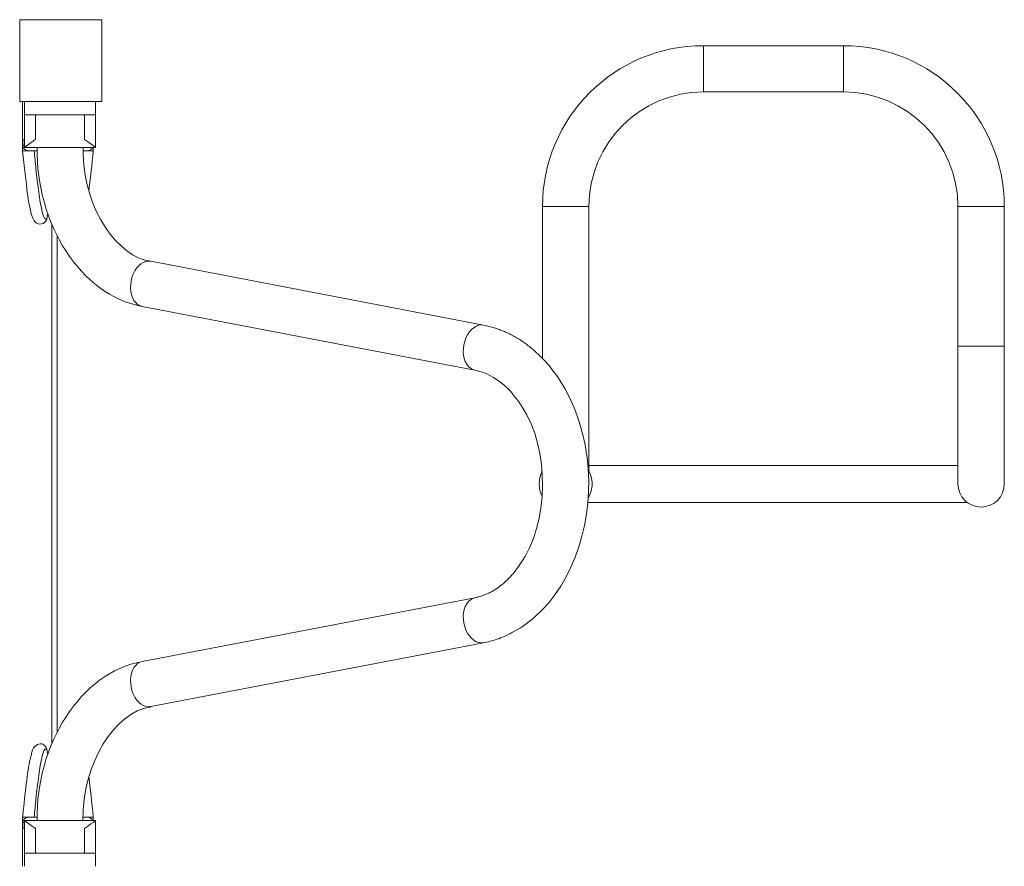
# Paper-space layout 'Layout1' of a CAD drawing. Units: millimetres. Extents: x -10236 to 351, y -5486 to 5592.
# Drawn here: x -4314 to -3413, y -2528 to -1753 of the extents above; entities that cross this region are included whole.
import ezdxf

# ---------------------------------------------------------------- set-up
doc = ezdxf.new("R2010")
doc.units = ezdxf.units.MM
doc.header["$MEASUREMENT"] = 0
for name, color, linetype, lineweight in [('Level 25', 7, 'Continuous', 0), ('Level 26', 7, 'Continuous', 0), ('Level 27', 7, 'Continuous', 0), ('Level 8', 18, 'Continuous', 0)]:
    doc.layers.add(name, color=color, linetype=linetype, lineweight=lineweight)

# ---------------------------------------------------------------- blocks, each defined once
blk = doc.blocks.new('ELV16-1001_2D')
at = {"layer": 'Level 25', "color": 7, "linetype": 'Continuous', "lineweight": 0}
for p, q in [((-3688.34, -1798.36), (-3688.34, -1777.16)), ((-3560.34, -1777.16), (-3688.34, -1777.16)), ((-3560.34, -1798.36), (-3560.34, -1777.16)), ((-3688.34, -1819.56), (-3688.34, -1798.36)), ((-3560.34, -1819.56), (-3560.34, -1798.36)), ((-3688.34, -1819.56), (-3560.34, -1819.56)), ((-3835.54, -1924.36), (-3835.54, -2063.36)), ((-3814.34, -1924.36), (-3835.54, -1924.36)), ((-3793.14, -1924.36), (-3814.34, -1924.36)), ((-3793.14, -2166.69), (-3793.14, -1924.36)), ((-3455.54, -1924.36), (-3455.54, -2052.36)), ((-3455.54, -1924.36), (-3434.34, -1924.36)), ((-3434.34, -1924.36), (-3413.14, -1924.36)), ((-3413.14, -2052.36), (-3413.14, -1924.36)), ((-4284.34, -1940.5), (-4284.34, -2416.24)), ((-4279.34, -1951.33), (-4279.34, -2036.86)), ((-4279.34, -2049.86), (-4279.34, -2036.86)), ((-4279.34, -2049.86), (-4279.34, -2405.41)), ((-3455.54, -2178.36), (-3455.54, -2052.36)), ((-3455.54, -2052.36), (-3434.34, -2052.36)), ((-3434.34, -2052.36), (-3413.14, -2052.36)), ((-3413.14, -2052.36), (-3413.14, -2178.36)), ((-3455.54, -2161.36), (-3793.14, -2161.36)), ((-3794.08, -2195.36), (-3447.01, -2195.36))]:
    blk.add_line(p, q, dxfattribs=at)
for centre, start, end in [((-3688.34, -1924.36), 90, 180), ((-3560.34, -1924.36), 360, 90)]:
    blk.add_arc(centre, 147.2, start, end, dxfattribs=at)
at = {"layer": 'Level 25', "color": 7, "linetype": 'Continuous', "lineweight": 0, "extrusion": (0, 0, -1)}
for centre, radius, start, end in [((3688.34, -1924.36), 104.8, 0, 90), ((3560.34, -1924.36), 104.8, 90, 180), ((3434.34, -2178.36), 21.2, 270, 360), ((3434.34, -2178.36), 21.2, 180, 270)]:
    blk.add_arc(centre, radius, start, end, dxfattribs=at)
at = {"layer": 'Level 26', "color": 7, "linetype": 'Continuous', "lineweight": 0}
for p, q in [((-4311.22, -1828.36), (-4311.22, -1863.36)), ((-4309.34, -1828.36), (-4309.34, -1840.36)), ((-4244.34, -1828.36), (-4244.34, -1840.36)), ((-4309.34, -1870.36), (-4309.34, -1840.36)), ((-4244.34, -1840.36), (-4309.34, -1840.36)), ((-4299.34, -1863.1), (-4299.34, -1840.36)), ((-4254.34, -1863.1), (-4254.34, -1840.36)), ((-4244.34, -1870.36), (-4244.34, -1840.36)), ((-4310.93, -1863.36), (-4311.22, -1863.36)), ((-4309.34, -1870.36), (-4244.34, -1870.36)), ((-4311.22, -2493.36), (-4311.22, -2528.36)), ((-4311.22, -2493.36), (-4309.34, -2493.36)), ((-4309.34, -2486.36), (-4309.34, -2516.36)), ((-4309.34, -2486.36), (-4297.84, -2486.36)), ((-4299.34, -2493.62), (-4299.34, -2516.36)), ((-4255.84, -2486.36), (-4244.34, -2486.36)), ((-4254.34, -2493.62), (-4254.34, -2516.36)), ((-4244.34, -2486.36), (-4244.34, -2516.36)), ((-4309.34, -2528.36), (-4309.34, -2516.36)), ((-4244.34, -2516.36), (-4309.34, -2516.36)), ((-4244.34, -2528.36), (-4244.34, -2516.36))]:
    blk.add_line(p, q, dxfattribs=at)
at = {"layer": 'Level 26', "color": 7, "linetype": 'Continuous', "lineweight": 0, "flags": 128}
for points in [[(-4313.72, -1828.36), (-4313.72, -1828.36), (-4313.72, -1753.36), (-4313.72, -1753.36)], [(-4313.72, -1753.36), (-4313.72, -1753.36), (-4238.72, -1753.36), (-4238.72, -1753.36)], [(-4238.72, -1753.36), (-4238.72, -1753.36), (-4238.72, -1828.36), (-4238.72, -1828.36)], [(-4238.72, -1828.36), (-4238.72, -1828.36), (-4313.72, -1828.36), (-4313.72, -1828.36)]]:
    blk.add_lwpolyline(points, dxfattribs=at)
at = {"layer": 'Level 26', "color": 7, "linetype": 'Continuous', "lineweight": 0}
for points, knots in [([(-4309.34, -1870.36), (-4309.35, -1870.41), (-4306.28, -1867.84), (-4300.67, -1863.99), (-4299.34, -1863.1)], [0, 0, 0, 0, 0.770153, 1, 1, 1, 1]), ([(-4254.34, -1863.1), (-4253.16, -1863.9), (-4248.19, -1867.29), (-4244.71, -1870.11), (-4244.36, -1870.35), (-4244.34, -1870.36)], [0, 0, 0, 0, 0.205213, 0.882139, 1, 1, 1, 1]), ([(-4309.34, -2486.36), (-4309.35, -2486.32), (-4306.28, -2488.89), (-4300.67, -2492.73), (-4299.34, -2493.62)], [0, 0, 0, 0, 0.770153, 1, 1, 1, 1]), ([(-4254.34, -2493.62), (-4253.16, -2492.83), (-4248.19, -2489.43), (-4244.71, -2486.61), (-4244.36, -2486.38), (-4244.34, -2486.36)], [0, 0, 0, 0, 0.205213, 0.882139, 1, 1, 1, 1])]:
    blk.add_open_spline(points, degree=3, knots=knots, dxfattribs=at)
at = {"layer": 'Level 27', "color": 7, "linetype": 'Continuous', "lineweight": 0}
for p, q in [((-4311.02, -1863.36), (-4311.02, -1873.36)), ((-4310.93, -1868.36), (-4310.93, -1863.36)), ((-4310.93, -1863.36), (-4309.34, -1863.36)), ((-4311.01, -1873.36), (-4311.01, -1868.86)), ((-4310.93, -1868.36), (-4309.34, -1868.36)), ((-4246.43, -1870.36), (-4246.43, -1873.36)), ((-4246.42, -1873.36), (-4246.42, -1870.36)), ((-4311.04, -1873.36), (-4311.02, -1873.51)), ((-4311.02, -1873.36), (-4311.04, -1873.36)), ((-4311.01, -1873.36), (-4311.02, -1873.36)), ((-4307.3, -1873.36), (-4311.01, -1873.36)), ((-4305.15, -1873.36), (-4307.3, -1873.36)), ((-4306.11, -1873.36), (-4306.11, -1873.28)), ((-4306.11, -1873.28), (-4305.19, -1873.36)), ((-4297.86, -1873.36), (-4305.15, -1873.36)), ((-4252.29, -1873.36), (-4255.71, -1873.36)), ((-4252.29, -1873.36), (-4250.13, -1873.36)), ((-4252.25, -1873.36), (-4251.33, -1873.28)), ((-4251.33, -1873.28), (-4251.33, -1873.36)), ((-4246.43, -1873.36), (-4250.13, -1873.36)), ((-4246.42, -1873.36), (-4246.43, -1873.36)), ((-4246.42, -1873.51), (-4246.4, -1873.36)), ((-4246.42, -1873.36), (-4246.4, -1873.36)), ((-3889.46, -2032.95), (-4193.81, -1974.53)), ((-4201.73, -2015.77), (-3897.38, -2074.2)), ((-3897.38, -2282.53), (-4201.73, -2340.95)), ((-4193.81, -2382.2), (-3889.46, -2323.77)), ((-4311.02, -2483.22), (-4311.04, -2483.36)), ((-4311.02, -2483.36), (-4311.04, -2483.36)), ((-4311.02, -2483.36), (-4311.02, -2493.36)), ((-4311.01, -2483.36), (-4311.02, -2483.36)), ((-4311.01, -2483.36), (-4311.01, -2487.86)), ((-4307.76, -2483.36), (-4311.01, -2483.36)), ((-4307.76, -2483.36), (-4307.55, -2483.36)), ((-4307.3, -2483.36), (-4307.55, -2483.36)), ((-4305.15, -2483.36), (-4307.3, -2483.36)), ((-4306.11, -2483.44), (-4305.19, -2483.36)), ((-4306.11, -2483.36), (-4306.11, -2483.44)), ((-4304.9, -2483.36), (-4305.15, -2483.36)), ((-4304.9, -2483.36), (-4303.94, -2483.36)), ((-4297.86, -2483.36), (-4303.94, -2483.36)), ((-4252.29, -2483.36), (-4255.88, -2483.36)), ((-4252.29, -2483.36), (-4250.13, -2483.36)), ((-4252.25, -2483.36), (-4251.33, -2483.44)), ((-4251.33, -2483.44), (-4251.33, -2483.36)), ((-4246.43, -2483.36), (-4250.13, -2483.36)), ((-4246.42, -2483.36), (-4246.43, -2483.36)), ((-4246.43, -2486.36), (-4246.43, -2483.36)), ((-4246.4, -2483.36), (-4246.42, -2483.22)), ((-4246.42, -2486.36), (-4246.42, -2483.36)), ((-4246.42, -2483.36), (-4246.4, -2483.36)), ((-4310.93, -2488.36), (-4310.93, -2493.36)), ((-4310.93, -2488.36), (-4309.34, -2488.36)), ((-4255.84, -2486.36), (-4297.84, -2486.36))]:
    blk.add_line(p, q, dxfattribs=at)
for centre, radius, start, end in [((-4294.22, -1934.36), 5.5, 324.217, 360), ((-4294.22, -1934.36), 5.5, 319.94883, 324.217), ((-3814.34, -2178.36), 24.2, 152.23838, 207.76162), ((-3814.34, -2178.36), 24.2, 0, 31.75136), ((-3814.34, -2178.36), 24.2, 328.24864, 0)]:
    blk.add_arc(centre, radius, start, end, dxfattribs=at)
at = {"layer": 'Level 27', "color": 7, "linetype": 'Continuous', "lineweight": 0, "extrusion": (0, 0, -1)}
blk.add_arc((4278.72, -1934.36), 10, 0, 20.90119, dxfattribs=at)
for centre, start_param, end_param in [((-4197.77, -1995.15), 0.62524, 3.141593), ((-4197.77, -1995.15), 0, 0.62524), ((-3893.42, -2053.58), 0.62524, 3.141707), ((-3893.42, -2053.58), 0.001057, 0.62524)]:
    blk.add_ellipse(centre, major_axis=(-3.96, -20.62), ratio=0.678517, start_param=start_param, end_param=end_param, dxfattribs=at)
at = {"layer": 'Level 27', "color": 7, "linetype": 'Continuous', "lineweight": 0}
for centre, start_param, end_param in [((-3893.42, -2303.15), 0.00103, 0.62524), ((-3893.42, -2303.15), 0.62524, 3.141708), ((-4197.77, -2361.58), 0, 0.62524), ((-4197.77, -2361.58), 0.62524, 3.141593)]:
    blk.add_ellipse(centre, major_axis=(-3.96, 20.62), ratio=0.678517, start_param=start_param, end_param=end_param, dxfattribs=at)
for points in [[(-4311.01, -1868.86), (-4311, -1868.7), (-4310.97, -1868.53), (-4310.93, -1868.36)], [(-4297.84, -1870.36), (-4298.82, -1939.63), (-4258.18, -2005.84), (-4201.77, -2015.77)], [(-4201.73, -2340.95), (-4258.16, -2350.86), (-4298.81, -2417.08), (-4297.84, -2486.36)], [(-4246.42, -2483.22), (-4247.84, -2469.99), (-4249.11, -2457.23), (-4250.55, -2446.49)], [(-4311.01, -2487.86), (-4311, -2488.03), (-4310.97, -2488.2), (-4310.93, -2488.36)]]:
    blk.add_open_spline(points, degree=3, dxfattribs=at)
for points, knots in [([(-4306.11, -1873.28), (-4306.61, -1873.15), (-4307.61, -1872.9), (-4309.04, -1872.01), (-4310.39, -1870.67), (-4310.79, -1869.51), (-4311.01, -1868.86)], [0, 0, 0, 0, 0.187171, 0.372972, 0.652862, 1, 1, 1, 1]), ([(-4193.81, -1974.53), (-4223.38, -1970.86), (-4255.51, -1926.43), (-4255.68, -1872.8), (-4255.84, -1870.84), (-4255.84, -1870.36)], [0, 0, 0, 0, 0.957739, 0.990937, 1, 1, 1, 1]), ([(-4246.93, -1870.14), (-4247.03, -1870.35), (-4247.44, -1871.05), (-4248.4, -1872.01), (-4249.83, -1872.9), (-4250.83, -1873.15), (-4251.33, -1873.28)], [0, 0, 0, 0, 0.15012, 0.514474, 0.756346, 1, 1, 1, 1]), ([(-4311.02, -1873.51), (-4307.9, -1902.46), (-4305.42, -1930.25), (-4299.85, -1938.42), (-4295.89, -1941.22), (-4291.77, -1940.09), (-4290.21, -1938.1), (-4289.75, -1937.57)], [0, 0, 0, 0, 0.785509, 0.817979, 0.858053, 0.965461, 1, 1, 1, 1]), ([(-4300.46, -1873.36), (-4299.91, -1878.99), (-4297.21, -1907.96), (-4293.12, -1935.35), (-4289.98, -1935.8), (-4289.34, -1935.5), (-4288.93, -1934.75), (-4288.72, -1934.36)], [0, 0, 0, 0, 0.154472, 0.822284, 0.87919, 0.938185, 1, 1, 1, 1]), ([(-4250.54, -1910.11), (-4249.28, -1900.91), (-4247.94, -1888.33), (-4246.59, -1875.5), (-4246.42, -1873.51)], [0, 0, 0, 0, 0.850764, 1.000001, 1.000001, 1.000001, 1.000001]), ([(-3889.46, -2323.77), (-3885.42, -2322.96), (-3876.48, -2320.73), (-3860.69, -2313.65), (-3809.57, -2279.27), (-3786.93, -2207.15), (-3800.8, -2113.36), (-3818.89, -2076.42), (-3846.47, -2053.36), (-3850.56, -2050.17), (-3854.82, -2047.21), (-3859.17, -2044.49), (-3863.6, -2042.03), (-3868.1, -2039.81), (-3872.68, -2037.84), (-3877.3, -2036.13), (-3881.97, -2034.68), (-3886.03, -2033.65), (-3888.54, -2033.14), (-3889.46, -2032.95)], [0, 0, 0, 0, 0.037163, 0.080355, 0.153449, 0.558872, 0.573935, 0.845128, 0.860031, 0.874885, 0.889686, 0.904429, 0.919112, 0.933733, 0.948293, 0.962792, 0.977233, 0.991621, 1, 1, 1, 1]), ([(-3897.38, -2074.2), (-3888.24, -2075.94), (-3877.87, -2081.08), (-3867.38, -2090.88), (-3864.46, -2093.78), (-3860.45, -2099), (-3828.62, -2139.41), (-3829.24, -2217.1), (-3858.92, -2255.61), (-3861.14, -2258.97), (-3863.82, -2262.11), (-3866.57, -2265.04), (-3869.41, -2267.77), (-3872.32, -2270.29), (-3875.29, -2272.6), (-3878.32, -2274.7), (-3881.41, -2276.57), (-3884.55, -2278.23), (-3887.74, -2279.67), (-3890.98, -2280.88), (-3894.19, -2281.85), (-3896.33, -2282.3), (-3897.38, -2282.53)], [0, 0, 0, 0, 0.149354, 0.166226, 0.183005, 0.199713, 0.249561, 0.762856, 0.779362, 0.795883, 0.812429, 0.829011, 0.845643, 0.862341, 0.879125, 0.896017, 0.913042, 0.930226, 0.947597, 0.965181, 0.982999, 1, 1, 1, 1]), ([(-4255.84, -2486.36), (-4257, -2433.58), (-4225.17, -2386.32), (-4194.09, -2382.55), (-4193.81, -2382.2)], [0, 0, 0, 0, 0.988472, 1, 1, 1, 1]), ([(-4289.75, -2419.15), (-4290.17, -2418.64), (-4291.02, -2417.8), (-4292.97, -2415.85), (-4300.76, -2417.24), (-4301.94, -2422.11), (-4306.04, -2436.15), (-4308.58, -2459.72), (-4310.85, -2481.23), (-4311.02, -2483.22)], [0, 0, 0, 0, 0.034538, 0.064158, 0.141944, 0.322852, 0.401729, 0.946737, 1, 1, 1, 1]), ([(-4300.46, -2483.36), (-4299.91, -2477.67), (-4297.21, -2448.69), (-4293.12, -2421.4), (-4289.99, -2420.95), (-4289.35, -2421.23), (-4288.93, -2421.98), (-4288.72, -2422.36)], [0, 0, 0, 0, 0.156481, 0.82073, 0.878333, 0.937929, 1, 1, 1, 1]), ([(-4288.72, -2422.36), (-4288.79, -2421.64), (-4288.91, -2420.48), (-4289.53, -2419.51), (-4289.76, -2419.15)], [0, 0, 0, 0, 0.628196, 1, 1, 1, 1]), ([(-4288.72, -2422.36), (-4288.68, -2423.02), (-4288.61, -2424.24), (-4288.27, -2425.42), (-4288.06, -2425.94)], [0, 0, 0, 0, 0.536554, 1, 1, 1, 1]), ([(-4306.11, -2483.44), (-4306.61, -2483.57), (-4307.61, -2483.83), (-4309.04, -2484.72), (-4310.39, -2486.06), (-4310.79, -2487.22), (-4311.01, -2487.86)], [0, 0, 0, 0, 0.187171, 0.372972, 0.652862, 1, 1, 1, 1]), ([(-4247.05, -2486.36), (-4247.12, -2486.23), (-4247.5, -2485.61), (-4248.4, -2484.72), (-4249.83, -2483.83), (-4250.83, -2483.57), (-4251.33, -2483.44)], [0, 0, 0, 0, 0.101762, 0.486848, 0.742482, 1, 1, 1, 1])]:
    blk.add_open_spline(points, degree=3, knots=knots, dxfattribs=at)

psp = doc.layouts.get("Layout1")

# ---------------------------------------------------------------- block references
at = {"layer": 'Level 8', "color": 7, "linetype": 'Continuous', "lineweight": 0}
psp.add_blockref('ELV16-1001_2D', (0, 0), dxfattribs=at)

doc.saveas('drawing.dxf')
